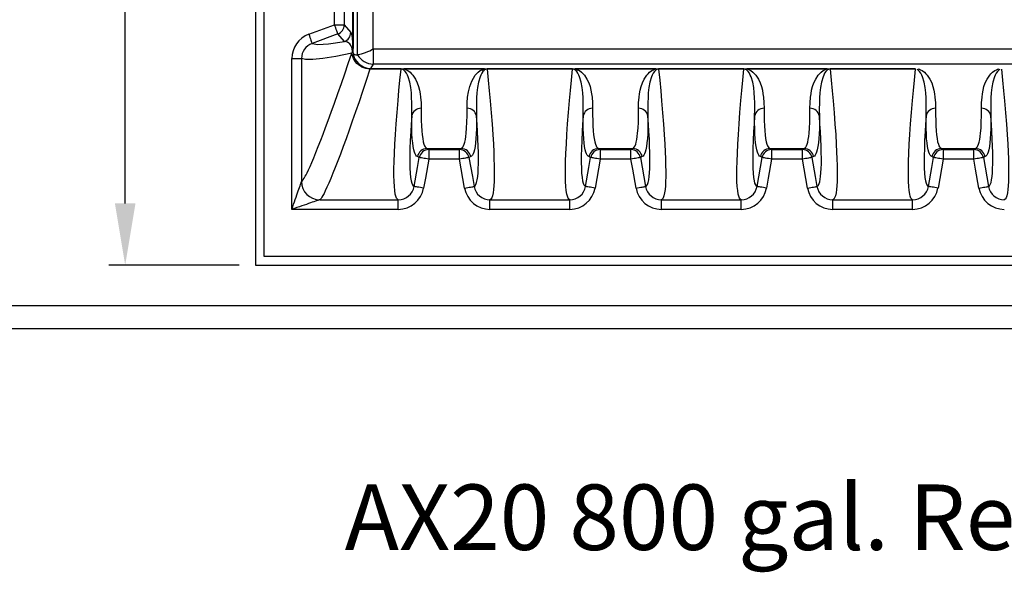
# Model space of a CAD drawing. Units: inches. Extents: x 0.2 to 16.6, y 0.1 to 10.6.
# Drawn here: x 5.6 to 8, y 6.3 to 7.7 of the extents above; entities that cross this region are included whole.
import ezdxf

# ---------------------------------------------------------------- set-up
doc = ezdxf.new("R2010")
doc.units = ezdxf.units.IN
doc.header["$LTSCALE"] = 0.5
doc.header["$MEASUREMENT"] = 0
for name, color, linetype in [('OSI-PVC', 50, 'Continuous'), ('OSI-TANK', 142, 'Continuous'), ('TEXT', 1, 'Continuous')]:
    doc.layers.add(name, color=color, linetype=linetype)
doc.styles.add('times', font='TIMES.TTF')

msp = doc.modelspace()

# ---------------------------------------------------------------- linework, layer by layer
at = {"layer": 'OSI-PVC'}
for p, q in [((9.4382, 6.992), (2.8301, 6.992)), ((2.8301, 6.9372), (9.4384, 6.9372))]:
    msp.add_line(p, q, dxfattribs=at)
at = {"layer": 'OSI-TANK'}
for p, q in [((6.1389, 9.1826), (6.1389, 7.091)), ((6.1597, 7.1118), (6.1597, 9.1835)), ((6.3869, 7.6022), (6.3869, 9.1631)), ((6.4244, 9.1484), (6.4244, 7.6168)), ((6.3751, 7.6171), (6.3751, 7.8148)), ((6.3766, 7.8148), (6.3766, 7.6171)), ((6.3313, 7.6748), (6.3313, 7.7571)), ((6.3548, 7.7571), (6.3548, 7.6748)), ((6.2685, 7.6519), (6.3313, 7.6748)), ((6.3313, 7.6748), (6.3548, 7.6748)), ((6.3548, 7.6748), (6.3704, 7.6563)), ((6.3393, 7.6528), (6.2765, 7.6299)), ((6.3549, 7.6343), (6.3393, 7.6528)), ((6.3749, 7.6088), (6.3751, 7.6089)), ((6.3749, 7.6087), (6.3749, 7.6088)), ((6.3751, 7.6171), (6.3766, 7.6171)), ((6.4244, 7.6168), (6.4246, 7.6168)), ((6.4246, 7.6168), (10.1032, 7.6168)), ((6.4246, 7.6168), (6.4246, 7.5793)), ((6.2274, 7.5932), (6.2508, 7.5932)), ((6.2274, 7.2265), (6.2274, 7.5932)), ((6.2508, 7.5932), (6.2508, 7.2942)), ((6.3734, 7.6068), (6.3749, 7.6087)), ((6.3868, 7.6021), (6.3869, 7.6022)), ((6.4187, 7.5685), (6.4171, 7.5672)), ((6.4926, 7.5672), (6.4171, 7.5672)), ((6.4246, 7.5793), (6.4187, 7.5685)), ((6.4187, 7.5685), (6.4926, 7.5685)), ((10.1032, 7.5793), (6.4246, 7.5793)), ((6.4926, 7.5685), (6.4926, 7.5672)), ((6.4993, 7.5679), (6.6952, 7.5679)), ((6.4993, 7.5679), (6.4993, 7.5678)), ((6.6952, 7.5678), (6.4993, 7.5678)), ((6.6952, 7.5679), (6.6952, 7.5678)), ((6.7019, 7.5685), (6.9092, 7.5685)), ((6.7019, 7.5685), (6.7019, 7.5672)), ((6.9092, 7.5672), (6.7019, 7.5672)), ((6.9092, 7.5685), (6.9092, 7.5672)), ((6.916, 7.5679), (7.1119, 7.5679)), ((6.916, 7.5679), (6.916, 7.5678)), ((7.1119, 7.5678), (6.916, 7.5678)), ((7.1119, 7.5679), (7.1119, 7.5678)), ((7.1186, 7.5685), (7.3259, 7.5685)), ((7.1186, 7.5685), (7.1186, 7.5672)), ((7.3259, 7.5672), (7.1186, 7.5672)), ((7.3259, 7.5685), (7.3259, 7.5672)), ((7.3326, 7.5679), (7.5285, 7.5679)), ((7.3326, 7.5679), (7.3326, 7.5678)), ((7.5285, 7.5678), (7.3326, 7.5678)), ((7.5285, 7.5679), (7.5285, 7.5678)), ((7.5352, 7.5685), (7.7426, 7.5685)), ((7.5352, 7.5685), (7.5352, 7.5672)), ((7.7426, 7.5672), (7.5352, 7.5672)), ((6.5557, 7.3741), (6.6388, 7.3741)), ((6.5598, 7.3719), (6.6346, 7.3719)), ((6.5598, 7.3719), (6.5598, 7.3484)), ((6.6346, 7.3484), (6.6346, 7.3719)), ((6.9724, 7.3741), (7.0555, 7.3741)), ((6.9765, 7.3719), (7.0513, 7.3719)), ((6.9765, 7.3719), (6.9765, 7.3484)), ((7.0513, 7.3484), (7.0513, 7.3719)), ((7.389, 7.3741), (7.4721, 7.3741)), ((7.3932, 7.3719), (7.468, 7.3719)), ((7.3932, 7.3719), (7.3932, 7.3484)), ((7.468, 7.3484), (7.468, 7.3719)), ((7.8057, 7.3741), (7.8888, 7.3741)), ((7.8098, 7.3719), (7.8846, 7.3719)), ((7.8098, 7.3719), (7.8098, 7.3484)), ((7.8846, 7.3484), (7.8846, 7.3719)), ((6.6346, 7.3484), (6.5598, 7.3484)), ((6.647, 7.2782), (6.6346, 7.3484)), ((6.9534, 7.3525), (6.9493, 7.3547)), ((6.9765, 7.3484), (6.9641, 7.2782)), ((7.0513, 7.3484), (6.9765, 7.3484)), ((7.0785, 7.3547), (7.0744, 7.3525)), ((7.0744, 7.3525), (7.0868, 7.2822)), ((7.3577, 7.2822), (7.3701, 7.3525)), ((7.3701, 7.3525), (7.3659, 7.3547)), ((7.468, 7.3484), (7.3932, 7.3484)), ((7.4804, 7.2782), (7.468, 7.3484)), ((7.8098, 7.3484), (7.7975, 7.2782)), ((7.8846, 7.3484), (7.8098, 7.3484)), ((7.9119, 7.3547), (7.9077, 7.3525)), ((7.9077, 7.3525), (7.9201, 7.2822)), ((6.2508, 7.2942), (6.2508, 7.2942)), ((6.2951, 7.25), (6.295, 7.25)), ((6.2951, 7.25), (6.4859, 7.25)), ((6.4859, 7.2265), (6.4859, 7.25)), ((6.7086, 7.25), (6.9026, 7.25)), ((6.7086, 7.2265), (6.7086, 7.25)), ((6.9026, 7.2265), (6.9026, 7.25)), ((7.1253, 7.25), (7.3192, 7.25)), ((7.1253, 7.2265), (7.1253, 7.25)), ((7.3192, 7.2265), (7.3192, 7.25)), ((7.5419, 7.25), (7.7359, 7.25)), ((7.5419, 7.2265), (7.5419, 7.25)), ((7.7359, 7.2265), (7.7359, 7.25)), ((6.4859, 7.2265), (6.2274, 7.2265)), ((6.9026, 7.2265), (6.7086, 7.2265)), ((7.3192, 7.2265), (7.1253, 7.2265)), ((7.7359, 7.2265), (7.5419, 7.2265)), ((9.4841, 7.1118), (6.1597, 7.1118)), ((6.1389, 7.091), (9.4841, 7.091))]:
    msp.add_line(p, q, dxfattribs=at)
at = {"layer": 'OSI-TANK', "flags": 128}
for points in [[(6.3393, 7.6528), (6.3392, 7.6532), (6.3388, 7.6542), (6.3382, 7.6559), (6.3374, 7.6581), (6.3364, 7.6608), (6.3353, 7.6639), (6.334, 7.6674), (6.3327, 7.671), (6.3313, 7.6748)], [(6.2685, 7.6519), (6.2698, 7.6481), (6.2712, 7.6445), (6.2724, 7.641), (6.2736, 7.6379), (6.2745, 7.6352), (6.2754, 7.633), (6.276, 7.6314), (6.2763, 7.6303), (6.2765, 7.6299)], [(6.2765, 7.6299), (6.2906, 7.6269), (6.3167, 7.6284), (6.3549, 7.6343)], [(6.3749, 7.6087), (6.3748, 7.6098), (6.3746, 7.6119), (6.3742, 7.6149), (6.3738, 7.617), (6.3728, 7.6203), (6.3718, 7.6227), (6.3698, 7.6261), (6.3679, 7.6286), (6.3659, 7.6304), (6.3622, 7.6327), (6.3585, 7.6338), (6.3549, 7.6343)], [(6.3704, 7.6563), (6.3713, 7.6547), (6.3722, 7.6518), (6.3727, 7.6498), (6.3731, 7.6472), (6.3736, 7.6438), (6.374, 7.6393), (6.3743, 7.6366), (6.3745, 7.6333), (6.3747, 7.6291), (6.3749, 7.6235), (6.375, 7.6206), (6.3751, 7.6171)], [(6.3869, 7.6022), (6.3892, 7.6027), (6.3924, 7.6036), (6.3964, 7.6047), (6.4011, 7.606), (6.4065, 7.6078), (6.4122, 7.6099), (6.4167, 7.6118), (6.421, 7.6142), (6.4244, 7.6168), (6.4244, 7.6168)], [(6.2508, 7.2942), (6.2519, 7.2949), (6.2531, 7.2962), (6.2551, 7.2987), (6.2573, 7.3022), (6.2599, 7.3068), (6.262, 7.3108), (6.2644, 7.3155), (6.2678, 7.3226), (6.2715, 7.3309), (6.2756, 7.3401), (6.2805, 7.3518), (6.2859, 7.3648), (6.2916, 7.379), (6.2977, 7.3946), (6.3034, 7.4094), (6.3094, 7.4253), (6.3156, 7.4421), (6.3232, 7.4628), (6.3312, 7.4849), (6.3394, 7.5082), (6.348, 7.5328), (6.3561, 7.5563), (6.3645, 7.5808), (6.373, 7.6063)], [(6.373, 7.6063), (6.3341, 7.5984), (6.3023, 7.5931), (6.2779, 7.5905), (6.2607, 7.5905), (6.2508, 7.5932)], [(6.373, 7.6063), (6.373, 7.6064), (6.3734, 7.6068)], [(6.4171, 7.5672), (6.412, 7.5678), (6.4071, 7.5689), (6.4022, 7.5705), (6.3976, 7.5725), (6.3932, 7.5751), (6.3892, 7.578), (6.3855, 7.5814), (6.3822, 7.5851), (6.3794, 7.5891), (6.3771, 7.5933), (6.3753, 7.5977), (6.374, 7.6022), (6.3734, 7.6068)], [(6.376, 7.6071), (6.3768, 7.6055), (6.3776, 7.6043), (6.3789, 7.6032), (6.3802, 7.6025), (6.383, 7.602), (6.3868, 7.6021)], [(6.4171, 7.5672), (6.4079, 7.5395), (6.3991, 7.5131), (6.3905, 7.4877), (6.3822, 7.4635), (6.3742, 7.4406), (6.3665, 7.419), (6.3591, 7.3983), (6.352, 7.3789), (6.3452, 7.3609), (6.3389, 7.3442), (6.3328, 7.3286), (6.3272, 7.3144), (6.3219, 7.3016), (6.317, 7.2902), (6.3126, 7.2801), (6.3086, 7.2715), (6.3055, 7.2654), (6.3028, 7.2603), (6.3004, 7.2562), (6.2983, 7.2531), (6.2965, 7.251), (6.2951, 7.25)], [(6.4859, 7.25), (6.4837, 7.2513), (6.4818, 7.2541), (6.4801, 7.2582), (6.4787, 7.2638), (6.4774, 7.2721), (6.4764, 7.2824), (6.4757, 7.2946), (6.4754, 7.3087), (6.4754, 7.3248), (6.4758, 7.3429), (6.4765, 7.363), (6.4776, 7.3849), (6.479, 7.4086), (6.4808, 7.4342), (6.4829, 7.4616), (6.4854, 7.4908), (6.4876, 7.5152), (6.49, 7.5406), (6.4926, 7.5672)], [(6.4926, 7.5685), (6.4959, 7.5684), (6.4993, 7.5679)], [(6.5185, 7.4532), (6.5188, 7.4691), (6.5187, 7.486), (6.5184, 7.4977), (6.5177, 7.5099), (6.5163, 7.5224), (6.5138, 7.5353), (6.5098, 7.5486), (6.5081, 7.553), (6.5058, 7.5574), (6.5028, 7.5618), (6.5002, 7.5644), (6.4987, 7.5655), (6.4967, 7.5665)], [(6.4993, 7.5678), (6.5024, 7.5669), (6.505, 7.566), (6.5093, 7.5637), (6.5144, 7.56), (6.5183, 7.5562), (6.5214, 7.5524), (6.5276, 7.543), (6.5322, 7.5339), (6.5353, 7.5249), (6.5375, 7.5161), (6.5389, 7.5076), (6.54, 7.4994), (6.5412, 7.4853), (6.5415, 7.4721)], [(6.653, 7.4721), (6.6533, 7.4853), (6.6545, 7.4994), (6.6565, 7.5118), (6.6598, 7.5248), (6.662, 7.5315), (6.6647, 7.5384), (6.6683, 7.5453), (6.6731, 7.5524), (6.6762, 7.5562), (6.6801, 7.56), (6.6852, 7.5637), (6.6895, 7.566), (6.6921, 7.5669), (6.6952, 7.5678)], [(6.6977, 7.5665), (6.6958, 7.5655), (6.6943, 7.5644), (6.6917, 7.5618), (6.6886, 7.5574), (6.6864, 7.553), (6.6847, 7.5486), (6.6807, 7.5353), (6.6782, 7.5224), (6.6768, 7.5099), (6.6761, 7.4977), (6.6758, 7.486), (6.6756, 7.4691), (6.676, 7.4532)], [(6.6952, 7.5679), (6.6984, 7.5684), (6.7019, 7.5685)], [(6.7019, 7.5672), (6.7045, 7.5404), (6.7069, 7.5148), (6.7091, 7.4902), (6.7116, 7.4612), (6.7137, 7.4339), (6.7155, 7.4085), (6.7169, 7.3849), (6.7178, 7.3664), (6.7185, 7.3492), (6.7189, 7.3334), (6.7191, 7.319), (6.7191, 7.3058), (6.7188, 7.294), (6.7182, 7.2836), (6.7174, 7.2745), (6.7162, 7.2663), (6.7148, 7.2597), (6.713, 7.2547), (6.711, 7.2515), (6.7086, 7.25)], [(6.9026, 7.25), (6.9004, 7.2513), (6.8985, 7.2541), (6.8968, 7.2582), (6.8954, 7.2638), (6.894, 7.2721), (6.893, 7.2824), (6.8924, 7.2946), (6.8921, 7.3087), (6.8921, 7.3248), (6.8925, 7.3429), (6.8932, 7.363), (6.8943, 7.3849), (6.8957, 7.4086), (6.8975, 7.4342), (6.8996, 7.4616), (6.9021, 7.4908), (6.9042, 7.5152), (6.9066, 7.5406), (6.9092, 7.5672)], [(6.9092, 7.5685), (6.9125, 7.5684), (6.916, 7.5679)], [(6.9351, 7.4532), (6.9355, 7.4691), (6.9354, 7.486), (6.935, 7.4977), (6.9343, 7.5099), (6.9329, 7.5224), (6.9304, 7.5353), (6.9264, 7.5486), (6.9247, 7.553), (6.9225, 7.5574), (6.9194, 7.5618), (6.9169, 7.5644), (6.9154, 7.5655), (6.9134, 7.5665)], [(6.916, 7.5678), (6.9191, 7.5669), (6.9217, 7.566), (6.9259, 7.5637), (6.9311, 7.56), (6.935, 7.5562), (6.9381, 7.5524), (6.9443, 7.543), (6.9488, 7.5339), (6.952, 7.5249), (6.9541, 7.5161), (6.9556, 7.5076), (6.9567, 7.4994), (6.9579, 7.4853), (6.9582, 7.4721)], [(7.0696, 7.4721), (7.0699, 7.4853), (7.0712, 7.4994), (7.0723, 7.5076), (7.0737, 7.5161), (7.0758, 7.5249), (7.079, 7.5339), (7.0835, 7.543), (7.0897, 7.5524), (7.0928, 7.5562), (7.0967, 7.56), (7.1019, 7.5637), (7.1062, 7.566), (7.1088, 7.5669), (7.1119, 7.5678)], [(7.1144, 7.5665), (7.1124, 7.5655), (7.111, 7.5644), (7.1084, 7.5618), (7.1053, 7.5574), (7.1031, 7.553), (7.1014, 7.5486), (7.0974, 7.5353), (7.0949, 7.5224), (7.0935, 7.5099), (7.0928, 7.4977), (7.0925, 7.486), (7.0923, 7.4691), (7.0927, 7.4532)], [(7.1119, 7.5679), (7.115, 7.5684), (7.1186, 7.5685)], [(7.1186, 7.5672), (7.1212, 7.5404), (7.1236, 7.5148), (7.1258, 7.4902), (7.1283, 7.4612), (7.1304, 7.4339), (7.1321, 7.4085), (7.1335, 7.3849), (7.1345, 7.3664), (7.1352, 7.3492), (7.1356, 7.3334), (7.1358, 7.319), (7.1357, 7.3058), (7.1354, 7.294), (7.1349, 7.2836), (7.1341, 7.2745), (7.1329, 7.2663), (7.1314, 7.2597), (7.1297, 7.2547), (7.1276, 7.2515), (7.1253, 7.25)], [(7.3192, 7.25), (7.3171, 7.2513), (7.3151, 7.2541), (7.3135, 7.2582), (7.312, 7.2638), (7.3107, 7.2721), (7.3097, 7.2824), (7.309, 7.2946), (7.3087, 7.3087), (7.3087, 7.3248), (7.3091, 7.3429), (7.3099, 7.363), (7.311, 7.3849), (7.3124, 7.4086), (7.3142, 7.4342), (7.3163, 7.4616), (7.3187, 7.4908), (7.3209, 7.5152), (7.3233, 7.5406), (7.3259, 7.5672)], [(7.3259, 7.5685), (7.3292, 7.5684), (7.3326, 7.5679)], [(7.3518, 7.4532), (7.3522, 7.4691), (7.352, 7.486), (7.3517, 7.4977), (7.351, 7.5099), (7.3496, 7.5224), (7.3471, 7.5353), (7.3431, 7.5486), (7.3414, 7.553), (7.3392, 7.5574), (7.3361, 7.5618), (7.3335, 7.5644), (7.332, 7.5655), (7.3301, 7.5665)], [(7.3326, 7.5678), (7.3357, 7.5669), (7.3383, 7.566), (7.3426, 7.5637), (7.3477, 7.56), (7.3516, 7.5562), (7.3548, 7.5524), (7.361, 7.543), (7.3655, 7.5339), (7.3687, 7.5249), (7.3708, 7.5161), (7.3722, 7.5076), (7.3733, 7.4994), (7.3746, 7.4853), (7.3749, 7.4721)], [(7.4863, 7.4721), (7.4866, 7.4853), (7.4878, 7.4994), (7.4889, 7.5076), (7.4904, 7.5161), (7.4925, 7.5249), (7.4957, 7.5339), (7.5002, 7.543), (7.5064, 7.5524), (7.5095, 7.5562), (7.5134, 7.56), (7.5186, 7.5637), (7.5228, 7.566), (7.5254, 7.5669), (7.5285, 7.5678)], [(7.5311, 7.5665), (7.5291, 7.5655), (7.5276, 7.5644), (7.5251, 7.5618), (7.522, 7.5574), (7.5198, 7.553), (7.5181, 7.5486), (7.5141, 7.5353), (7.5116, 7.5224), (7.5102, 7.5099), (7.5095, 7.4977), (7.5091, 7.486), (7.509, 7.4691), (7.5094, 7.4532)], [(7.5285, 7.5679), (7.5317, 7.5684), (7.5352, 7.5685)], [(7.5352, 7.5672), (7.5379, 7.5404), (7.5403, 7.5148), (7.5425, 7.4902), (7.5449, 7.4612), (7.547, 7.4339), (7.5488, 7.4085), (7.5502, 7.3849), (7.5511, 7.3664), (7.5518, 7.3492), (7.5523, 7.3334), (7.5525, 7.319), (7.5524, 7.3058), (7.5521, 7.294), (7.5515, 7.2836), (7.5507, 7.2745), (7.5496, 7.2663), (7.5481, 7.2597), (7.5463, 7.2547), (7.5443, 7.2515), (7.5419, 7.25)], [(7.7359, 7.25), (7.7337, 7.2513), (7.7318, 7.2541), (7.7301, 7.2582), (7.7287, 7.2638), (7.7274, 7.2721), (7.7264, 7.2824), (7.7257, 7.2946), (7.7254, 7.3087), (7.7254, 7.3248), (7.7258, 7.3429), (7.7265, 7.363), (7.7276, 7.3849), (7.729, 7.4086), (7.7308, 7.4342), (7.7329, 7.4616), (7.7354, 7.4908), (7.7376, 7.5152), (7.74, 7.5406), (7.7426, 7.5672)], [(7.7685, 7.4532), (7.7688, 7.4691), (7.7687, 7.486), (7.7684, 7.4977), (7.7677, 7.5099), (7.7663, 7.5224), (7.7638, 7.5353), (7.7598, 7.5486), (7.7581, 7.553), (7.7558, 7.5574), (7.7528, 7.5618), (7.7502, 7.5644), (7.7487, 7.5655), (7.7467, 7.5665)], [(7.7493, 7.5678), (7.7524, 7.5669), (7.755, 7.566), (7.7593, 7.5637), (7.7644, 7.56), (7.7683, 7.5562), (7.7714, 7.5524), (7.7776, 7.543), (7.7822, 7.5339), (7.7853, 7.5249), (7.7875, 7.5161), (7.7889, 7.5076), (7.79, 7.4994), (7.7912, 7.4853), (7.7915, 7.4721)], [(7.903, 7.4721), (7.9033, 7.4853), (7.9045, 7.4994), (7.9056, 7.5076), (7.907, 7.5161), (7.9092, 7.5249), (7.9123, 7.5339), (7.9168, 7.543), (7.9231, 7.5524), (7.9262, 7.5562), (7.9301, 7.56), (7.9352, 7.5637), (7.9395, 7.566), (7.9421, 7.5669), (7.9452, 7.5678)], [(7.9477, 7.5665), (7.9458, 7.5655), (7.9443, 7.5644), (7.9417, 7.5618), (7.9386, 7.5574), (7.9364, 7.553), (7.9347, 7.5486), (7.9307, 7.5353), (7.9282, 7.5224), (7.9268, 7.5099), (7.9261, 7.4977), (7.9258, 7.486), (7.9256, 7.4691), (7.926, 7.4532)], [(7.9519, 7.5672), (7.9545, 7.5404), (7.9569, 7.5148), (7.9591, 7.4902), (7.9616, 7.4612), (7.9637, 7.4339), (7.9655, 7.4085), (7.9669, 7.3849), (7.9678, 7.3664), (7.9685, 7.3492), (7.9689, 7.3334), (7.9691, 7.319), (7.9691, 7.3058), (7.9688, 7.294), (7.9682, 7.2836), (7.9674, 7.2745), (7.9662, 7.2663), (7.9648, 7.2597), (7.963, 7.2547), (7.961, 7.2515), (7.9586, 7.25)], [(6.5415, 7.4721), (6.5415, 7.4565), (6.5418, 7.4422), (6.5422, 7.4293), (6.543, 7.4177), (6.5439, 7.4074), (6.5452, 7.3985), (6.5466, 7.3909), (6.5484, 7.3847), (6.5497, 7.3812), (6.5512, 7.3784), (6.5533, 7.3757), (6.5557, 7.3741)], [(6.6388, 7.3741), (6.6409, 7.3754), (6.6428, 7.3776), (6.6445, 7.3807), (6.6461, 7.3847), (6.6476, 7.3899), (6.6489, 7.3961), (6.65, 7.4033), (6.651, 7.4115), (6.652, 7.424), (6.6526, 7.4383), (6.653, 7.4543), (6.653, 7.4721)], [(6.9582, 7.4721), (6.9582, 7.4565), (6.9584, 7.4422), (6.9589, 7.4293), (6.9596, 7.4177), (6.9606, 7.4074), (6.9618, 7.3985), (6.9633, 7.3909), (6.965, 7.3847), (6.9664, 7.3812), (6.9679, 7.3784), (6.97, 7.3757), (6.9724, 7.3741)], [(7.0555, 7.3741), (7.0575, 7.3754), (7.0595, 7.3776), (7.0612, 7.3807), (7.0628, 7.3847), (7.0643, 7.3899), (7.0656, 7.3961), (7.0667, 7.4033), (7.0676, 7.4115), (7.0686, 7.424), (7.0693, 7.4383), (7.0696, 7.4543), (7.0696, 7.4721)], [(7.3749, 7.4721), (7.3749, 7.4565), (7.3751, 7.4422), (7.3756, 7.4293), (7.3763, 7.4177), (7.3773, 7.4074), (7.3785, 7.3985), (7.38, 7.3909), (7.3817, 7.3847), (7.3831, 7.3812), (7.3845, 7.3784), (7.3867, 7.3757), (7.389, 7.3741)], [(7.4721, 7.3741), (7.4742, 7.3754), (7.4761, 7.3776), (7.4779, 7.3807), (7.4795, 7.3847), (7.4809, 7.3899), (7.4822, 7.3961), (7.4834, 7.4033), (7.4843, 7.4115), (7.4853, 7.424), (7.486, 7.4383), (7.4863, 7.4543), (7.4863, 7.4721)], [(7.7915, 7.4721), (7.7915, 7.4565), (7.7918, 7.4422), (7.7922, 7.4293), (7.793, 7.4177), (7.7939, 7.4074), (7.7952, 7.3985), (7.7966, 7.3909), (7.7984, 7.3847), (7.7997, 7.3812), (7.8012, 7.3784), (7.8033, 7.3757), (7.8057, 7.3741)], [(7.8888, 7.3741), (7.8909, 7.3754), (7.8928, 7.3776), (7.8945, 7.3807), (7.8961, 7.3847), (7.8976, 7.3899), (7.8989, 7.3961), (7.9, 7.4033), (7.901, 7.4115), (7.902, 7.424), (7.9026, 7.4383), (7.903, 7.4543), (7.903, 7.4721)], [(6.5185, 7.4532), (6.5172, 7.4338), (6.5161, 7.4156), (6.515, 7.3941), (6.5143, 7.3745), (6.5139, 7.3567), (6.5138, 7.3408), (6.5141, 7.3267), (6.5148, 7.3145), (6.5158, 7.3043), (6.5172, 7.2959), (6.5186, 7.2904), (6.5203, 7.2863), (6.5222, 7.2835), (6.5244, 7.2822)], [(6.5326, 7.3547), (6.5305, 7.356), (6.5286, 7.3582), (6.5269, 7.3614), (6.5253, 7.3654), (6.5236, 7.3716), (6.5221, 7.3791), (6.5209, 7.3881), (6.5199, 7.3983), (6.5192, 7.41), (6.5187, 7.423), (6.5185, 7.4375), (6.5185, 7.4532)], [(6.676, 7.4532), (6.676, 7.4375), (6.6758, 7.4232), (6.6753, 7.4102), (6.6746, 7.3985), (6.6736, 7.3882), (6.6724, 7.3792), (6.6709, 7.3716), (6.6692, 7.3654), (6.6676, 7.3614), (6.6659, 7.3583), (6.664, 7.356), (6.6619, 7.3547)], [(6.6701, 7.2822), (6.6725, 7.2837), (6.6745, 7.2869), (6.6763, 7.2918), (6.6778, 7.2983), (6.679, 7.3065), (6.6798, 7.3154), (6.6803, 7.3256), (6.6806, 7.3372), (6.6807, 7.3501), (6.6805, 7.3644), (6.6801, 7.3801), (6.6794, 7.3972), (6.6784, 7.4156), (6.6773, 7.4338), (6.676, 7.4532)], [(6.9351, 7.4532), (6.9338, 7.4338), (6.9327, 7.4156), (6.9317, 7.3941), (6.9309, 7.3745), (6.9305, 7.3567), (6.9305, 7.3408), (6.9308, 7.3267), (6.9315, 7.3145), (6.9325, 7.3043), (6.9338, 7.2959), (6.9353, 7.2904), (6.9369, 7.2863), (6.9389, 7.2835), (6.9411, 7.2822)], [(6.9493, 7.3547), (6.9472, 7.356), (6.9453, 7.3582), (6.9436, 7.3614), (6.942, 7.3654), (6.9403, 7.3716), (6.9388, 7.3791), (6.9376, 7.3881), (6.9366, 7.3983), (6.9358, 7.41), (6.9354, 7.423), (6.9351, 7.4375), (6.9351, 7.4532)], [(7.0927, 7.4532), (7.0927, 7.4375), (7.0925, 7.4232), (7.092, 7.4102), (7.0913, 7.3985), (7.0903, 7.3882), (7.0891, 7.3792), (7.0876, 7.3716), (7.0859, 7.3654), (7.0843, 7.3614), (7.0825, 7.3583), (7.0806, 7.356), (7.0785, 7.3547)], [(7.0868, 7.2822), (7.0891, 7.2837), (7.0912, 7.2869), (7.093, 7.2918), (7.0945, 7.2983), (7.0956, 7.3065), (7.0964, 7.3154), (7.097, 7.3256), (7.0973, 7.3372), (7.0974, 7.3501), (7.0972, 7.3644), (7.0967, 7.3801), (7.096, 7.3972), (7.0951, 7.4156), (7.094, 7.4338), (7.0927, 7.4532)], [(7.3518, 7.4532), (7.3505, 7.4338), (7.3494, 7.4156), (7.3483, 7.3941), (7.3476, 7.3745), (7.3472, 7.3567), (7.3472, 7.3408), (7.3475, 7.3267), (7.3481, 7.3145), (7.3491, 7.3043), (7.3505, 7.2959), (7.3519, 7.2904), (7.3536, 7.2863), (7.3555, 7.2835), (7.3577, 7.2822)], [(7.3659, 7.3547), (7.3639, 7.356), (7.362, 7.3582), (7.3602, 7.3614), (7.3586, 7.3654), (7.3569, 7.3716), (7.3555, 7.3791), (7.3542, 7.3881), (7.3533, 7.3983), (7.3525, 7.41), (7.352, 7.423), (7.3518, 7.4375), (7.3518, 7.4532)], [(7.5094, 7.4532), (7.5094, 7.4375), (7.5091, 7.4232), (7.5087, 7.4102), (7.5079, 7.3985), (7.5069, 7.3882), (7.5057, 7.3792), (7.5042, 7.3716), (7.5025, 7.3654), (7.5009, 7.3614), (7.4992, 7.3583), (7.4973, 7.356), (7.4952, 7.3547)], [(7.5034, 7.2822), (7.5054, 7.2834), (7.5072, 7.2857), (7.5088, 7.2891), (7.5102, 7.2938), (7.5113, 7.2996), (7.5123, 7.3065), (7.5131, 7.3154), (7.5137, 7.3256), (7.514, 7.3372), (7.514, 7.3501), (7.5138, 7.3644), (7.5134, 7.3801), (7.5127, 7.3972), (7.5118, 7.4156), (7.5107, 7.4338), (7.5094, 7.4532)], [(7.7685, 7.4532), (7.7672, 7.4338), (7.7661, 7.4156), (7.765, 7.3941), (7.7643, 7.3745), (7.7639, 7.3567), (7.7638, 7.3408), (7.7641, 7.3267), (7.7648, 7.3145), (7.7658, 7.3043), (7.7672, 7.2959), (7.7686, 7.2904), (7.7703, 7.2863), (7.7722, 7.2835), (7.7744, 7.2822)], [(7.7826, 7.3547), (7.7805, 7.356), (7.7786, 7.3582), (7.7769, 7.3614), (7.7753, 7.3654), (7.7736, 7.3716), (7.7721, 7.3791), (7.7709, 7.3881), (7.7699, 7.3983), (7.7692, 7.41), (7.7687, 7.423), (7.7685, 7.4375), (7.7685, 7.4532)], [(7.926, 7.4532), (7.926, 7.4375), (7.9258, 7.4232), (7.9253, 7.4102), (7.9246, 7.3985), (7.9236, 7.3882), (7.9224, 7.3792), (7.9209, 7.3716), (7.9192, 7.3654), (7.9176, 7.3614), (7.9159, 7.3583), (7.914, 7.356), (7.9119, 7.3547)], [(7.9201, 7.2822), (7.9225, 7.2837), (7.9245, 7.2869), (7.9263, 7.2918), (7.9278, 7.2983), (7.929, 7.3065), (7.9298, 7.3154), (7.9303, 7.3256), (7.9306, 7.3372), (7.9307, 7.3501), (7.9305, 7.3644), (7.9301, 7.3801), (7.9294, 7.3972), (7.9284, 7.4156), (7.9273, 7.4338), (7.926, 7.4532)], [(6.5557, 7.3741), (6.5572, 7.3733), (6.5598, 7.3719)], [(6.6346, 7.3719), (6.6362, 7.3727), (6.6388, 7.3741)], [(6.9723, 7.3741), (6.9739, 7.3733), (6.9765, 7.3719)], [(7.0513, 7.3719), (7.0528, 7.3727), (7.0555, 7.3741)], [(7.389, 7.3741), (7.3905, 7.3733), (7.3932, 7.3719)], [(7.468, 7.3719), (7.4695, 7.3727), (7.4721, 7.3741)], [(7.8057, 7.3741), (7.8072, 7.3733), (7.8098, 7.3719)], [(7.8846, 7.3719), (7.8862, 7.3727), (7.8888, 7.3741)], [(6.5244, 7.2822), (6.5325, 7.3284), (6.5368, 7.3525)], [(6.5368, 7.3525), (6.5353, 7.3533), (6.5326, 7.3547)], [(6.5598, 7.3484), (6.5559, 7.3491), (6.5521, 7.3498), (6.5485, 7.3504), (6.5453, 7.351), (6.5425, 7.3515), (6.5401, 7.3519), (6.5384, 7.3522), (6.5373, 7.3524), (6.5368, 7.3525)], [(6.5598, 7.3484), (6.5517, 7.3023), (6.5475, 7.2782)], [(6.6577, 7.3525), (6.6572, 7.3524), (6.6561, 7.3522), (6.6544, 7.3519), (6.652, 7.3515), (6.6492, 7.351), (6.646, 7.3504), (6.6424, 7.3498), (6.6386, 7.3491), (6.6346, 7.3484)], [(6.6619, 7.3547), (6.6604, 7.3539), (6.6577, 7.3525)], [(6.6577, 7.3525), (6.6659, 7.3063), (6.6701, 7.2822)], [(6.9411, 7.2822), (6.9492, 7.3284), (6.9534, 7.3525)], [(6.9765, 7.3484), (6.9726, 7.3491), (6.9688, 7.3498), (6.9652, 7.3504), (6.962, 7.351), (6.9591, 7.3515), (6.9568, 7.3519), (6.955, 7.3522), (6.9539, 7.3524), (6.9534, 7.3525)], [(7.0744, 7.3525), (7.0739, 7.3524), (7.0728, 7.3522), (7.071, 7.3519), (7.0687, 7.3515), (7.0659, 7.351), (7.0626, 7.3504), (7.059, 7.3498), (7.0552, 7.3491), (7.0513, 7.3484)], [(7.0637, 7.2782), (7.0556, 7.3243), (7.0513, 7.3484)], [(7.3932, 7.3484), (7.3893, 7.3491), (7.3855, 7.3498), (7.3819, 7.3504), (7.3786, 7.351), (7.3758, 7.3515), (7.3735, 7.3519), (7.3717, 7.3522), (7.3706, 7.3524), (7.3701, 7.3525)], [(7.3932, 7.3484), (7.385, 7.3023), (7.3808, 7.2782)], [(7.491, 7.3525), (7.4906, 7.3524), (7.4894, 7.3522), (7.4877, 7.3519), (7.4854, 7.3515), (7.4825, 7.351), (7.4793, 7.3504), (7.4757, 7.3498), (7.4719, 7.3491), (7.468, 7.3484)], [(7.4952, 7.3547), (7.4937, 7.3539), (7.491, 7.3525)], [(7.491, 7.3525), (7.4992, 7.3063), (7.5034, 7.2822)], [(7.7744, 7.2822), (7.7825, 7.3284), (7.7868, 7.3525)], [(7.7868, 7.3525), (7.7853, 7.3533), (7.7826, 7.3547)], [(7.8098, 7.3484), (7.8059, 7.3491), (7.8021, 7.3498), (7.7985, 7.3504), (7.7953, 7.351), (7.7925, 7.3515), (7.7901, 7.3519), (7.7884, 7.3522), (7.7873, 7.3524), (7.7868, 7.3525)], [(7.9077, 7.3525), (7.9072, 7.3524), (7.9061, 7.3522), (7.9044, 7.3519), (7.902, 7.3515), (7.8992, 7.351), (7.896, 7.3504), (7.8924, 7.3498), (7.8886, 7.3491), (7.8846, 7.3484)], [(7.897, 7.2782), (7.8889, 7.3243), (7.8846, 7.3484)], [(6.2274, 7.2265), (6.2295, 7.2327), (6.2316, 7.2388), (6.2337, 7.2448), (6.2357, 7.2507), (6.2377, 7.2563), (6.2395, 7.2617), (6.2413, 7.2668), (6.243, 7.2716), (6.2445, 7.276), (6.2459, 7.28), (6.2471, 7.2836), (6.2482, 7.2866), (6.2491, 7.2892), (6.2498, 7.2913), (6.2503, 7.2928), (6.2506, 7.2938), (6.2508, 7.2942)], [(6.5475, 7.2782), (6.5435, 7.2789), (6.5397, 7.2795), (6.5362, 7.2802), (6.5329, 7.2807), (6.5301, 7.2812), (6.5277, 7.2816), (6.526, 7.2819), (6.5249, 7.2821), (6.5244, 7.2822)], [(6.647, 7.2782), (6.651, 7.2789), (6.6548, 7.2795), (6.6583, 7.2802), (6.6616, 7.2807), (6.6644, 7.2812), (6.6667, 7.2816), (6.6685, 7.2819), (6.6696, 7.2821), (6.6701, 7.2822)], [(6.9641, 7.2782), (6.9602, 7.2789), (6.9564, 7.2795), (6.9528, 7.2802), (6.9496, 7.2807), (6.9467, 7.2812), (6.9444, 7.2816), (6.9427, 7.2819), (6.9415, 7.2821), (6.9411, 7.2822)], [(7.0637, 7.2782), (7.0676, 7.2789), (7.0714, 7.2795), (7.075, 7.2802), (7.0783, 7.2807), (7.0811, 7.2812), (7.0834, 7.2816), (7.0852, 7.2819), (7.0863, 7.2821), (7.0868, 7.2822)], [(7.3808, 7.2782), (7.3769, 7.2789), (7.3731, 7.2795), (7.3695, 7.2802), (7.3662, 7.2807), (7.3634, 7.2812), (7.3611, 7.2816), (7.3593, 7.2819), (7.3582, 7.2821), (7.3577, 7.2822)], [(7.4804, 7.2782), (7.4843, 7.2789), (7.4881, 7.2795), (7.4917, 7.2802), (7.4949, 7.2807), (7.4978, 7.2812), (7.5001, 7.2816), (7.5018, 7.2819), (7.503, 7.2821), (7.5034, 7.2822)], [(7.7975, 7.2782), (7.7935, 7.2789), (7.7897, 7.2795), (7.7862, 7.2802), (7.7829, 7.2807), (7.7801, 7.2812), (7.7777, 7.2816), (7.776, 7.2819), (7.7749, 7.2821), (7.7744, 7.2822)], [(7.897, 7.2782), (7.901, 7.2789), (7.9048, 7.2795), (7.9083, 7.2802), (7.9116, 7.2807), (7.9144, 7.2812), (7.9167, 7.2816), (7.9185, 7.2819), (7.9196, 7.2821), (7.9201, 7.2822)], [(6.295, 7.25), (6.2946, 7.2498), (6.2937, 7.2495), (6.2921, 7.2489), (6.2901, 7.2482), (6.2875, 7.2473), (6.2844, 7.2463), (6.2808, 7.245), (6.2768, 7.2437), (6.2724, 7.2421), (6.2677, 7.2405), (6.2625, 7.2387), (6.2571, 7.2368), (6.2515, 7.2349), (6.2456, 7.2329), (6.2396, 7.2308), (6.2335, 7.2287), (6.2274, 7.2265)]]:
    msp.add_lwpolyline(points, dxfattribs=at)
at = {"layer": 'OSI-TANK'}
for centre, radius, start, end in [((6.3313, 7.6748), 0.0234, 290.0136, 359.9812), ((6.2898, 7.5932), 0.0625, 110.0026, 180.0012), ((6.3469, 7.6563), 0.0234, 290.0128, 359.982), ((6.2898, 7.5932), 0.039, 109.9878, 180.0139), ((6.5735, 7.6088), 0.1986, 177.618, 180.0207), ((6.4204, 7.6141), 0.0456, 186.4538, 267.8758), ((6.372, 7.6062), 0.00413, 11.8866, 40.8457), ((6.2879, 7.6173), 0.0887, 353.3707, 359.8467), ((6.4264, 7.6249), 0.0457, 209.906, 267.7949), ((6.4927, 7.5555), 0.0117, 69.8902, 90.6571), ((6.5037, 7.5568), 0.0119, 111.7511, 125.8265), ((6.5039, 7.5558), 0.0128, 110.8427, 123.7161), ((6.6908, 7.5568), 0.0119, 54.1724, 68.2518), ((6.6906, 7.5558), 0.0128, 56.2846, 69.1584), ((6.7018, 7.5555), 0.0117, 89.337, 110.1162), ((6.9094, 7.5555), 0.0117, 69.8902, 90.6567), ((6.9204, 7.5568), 0.0119, 111.7482, 125.8276), ((6.9205, 7.5558), 0.0128, 110.844, 123.713), ((7.1074, 7.5568), 0.0119, 54.1745, 68.246), ((7.1073, 7.5558), 0.0128, 56.2831, 69.1563), ((7.1184, 7.5555), 0.0117, 89.3368, 110.1155), ((7.326, 7.5555), 0.0117, 69.8903, 90.6575), ((7.337, 7.5568), 0.0119, 111.754, 125.8255), ((7.3372, 7.5558), 0.0128, 110.8437, 123.7169), ((7.5241, 7.5568), 0.0119, 54.1724, 68.2518), ((7.524, 7.5558), 0.0128, 56.287, 69.156), ((7.5351, 7.5555), 0.0117, 89.337, 110.1162), ((6.5413, 7.4488), 0.0233, 89.5068, 169.0509), ((6.6532, 7.4488), 0.0233, 10.949, 90.493), ((6.958, 7.4488), 0.0233, 89.5072, 169.0508), ((7.0698, 7.4488), 0.0233, 10.9498, 90.4928), ((7.3747, 7.4488), 0.0233, 89.5072, 169.0502), ((7.4865, 7.4488), 0.0233, 10.9492, 90.4928), ((7.7913, 7.4488), 0.0233, 89.507, 169.051), ((7.9032, 7.4488), 0.0233, 10.9498, 90.4928), ((6.5557, 7.3507), 0.0234, 90.0481, 169.9961), ((6.5599, 7.3484), 0.0234, 90.0467, 169.9845), ((6.6346, 7.3484), 0.0234, 10.015, 89.9535), ((6.6388, 7.3507), 0.0234, 10.015, 89.9535), ((6.9724, 7.3507), 0.0234, 90.0482, 169.9964), ((6.9765, 7.3484), 0.0234, 90.0467, 169.9848), ((7.0513, 7.3484), 0.0234, 10.016, 89.953), ((7.0555, 7.3507), 0.0234, 10.016, 89.953), ((7.389, 7.3507), 0.0234, 90.0477, 169.9964), ((7.3932, 7.3484), 0.0234, 90.047, 169.984), ((7.468, 7.3484), 0.0234, 10.0152, 89.9533), ((7.4721, 7.3507), 0.0234, 10.015, 89.9535), ((7.8057, 7.3507), 0.0234, 90.0465, 169.985), ((7.8099, 7.3484), 0.0234, 90.0465, 169.985), ((7.8846, 7.3484), 0.0234, 10.016, 89.953), ((7.8888, 7.3507), 0.0234, 10.016, 89.953), ((6.2951, 7.2942), 0.0443, 180.0083, 269.9795), ((6.2951, 7.2942), 0.0443, 180.0343, 269.9657), ((6.4859, 7.289), 0.0391, 269.9687, 349.9652), ((6.4859, 7.2891), 0.0625, 270.0029, 349.9703), ((6.7086, 7.289), 0.0625, 190.0267, 270.0003), ((6.7086, 7.289), 0.0391, 190.0324, 270.0338), ((6.9026, 7.289), 0.0391, 269.9688, 349.9653), ((6.9026, 7.2891), 0.0625, 270.003, 349.9702), ((7.1253, 7.289), 0.0625, 190.0262, 270.0006), ((7.1252, 7.289), 0.0391, 190.0325, 270.0336), ((7.3192, 7.289), 0.0391, 269.9685, 349.9653), ((7.3192, 7.2891), 0.0625, 270.0029, 349.9703), ((7.5419, 7.289), 0.0625, 190.0264, 270.0004), ((7.5419, 7.289), 0.0391, 190.0324, 270.0335), ((7.7359, 7.289), 0.0391, 269.9685, 349.9653), ((7.7359, 7.2891), 0.0625, 270.0028, 349.9702), ((7.9586, 7.289), 0.0625, 190.0262, 270.0006), ((7.9586, 7.289), 0.0391, 190.0324, 270.0338)]:
    msp.add_arc(centre, radius, start, end, dxfattribs=at)
at = {"layer": 'TEXT'}
for p, q in [((5.8223, 7.241), (5.8223, 8.2819)), ((6.0995, 7.091), (5.7829, 7.091))]:
    msp.add_line(p, q, dxfattribs=at)
msp.add_solid([(5.7973, 7.241), (5.8473, 7.241), (5.8223, 7.091)], dxfattribs=at)

# ---------------------------------------------------------------- texts
at = {"layer": 'TEXT', "insert": (6.3556, 6.5579), "char_height": 0.15913, "attachment_point": 1, "style": 'times'}
msp.add_mtext('AX20 800 gal. Recirc. Tank - Top View', dxfattribs=at)

doc.saveas('drawing.dxf')
